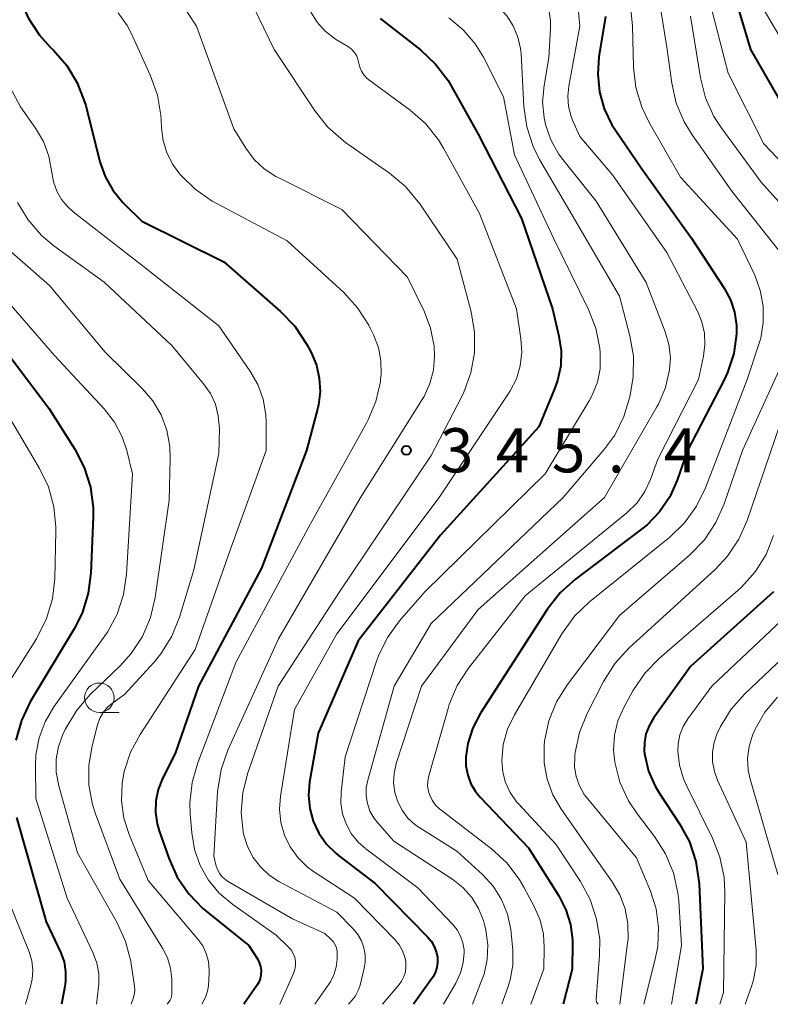
# Model space of a CAD drawing. Units: metres. Extents: x -74000 to -71999, y 27000 to 28500.
# Drawn here: x -72868 to -72804, y 27000 to 27084 of the extents above; entities that cross this region are included whole.
import ezdxf

# ---------------------------------------------------------------- set-up
doc = ezdxf.new("R2010")
doc.units = ezdxf.units.M
for name, color, linetype, lineweight in [('633100_広葉樹林', 7, 'Continuous', 13), ('710100_等高線(計曲線)', 7, 'Continuous', 40), ('710200_等高線(主曲線)', 7, 'Continuous', 13), ('731200_図化機測定による標高点', 7, 'Continuous', 40)]:
    doc.layers.add(name, color=color, linetype=linetype, lineweight=lineweight)
doc.styles.add('Style-WORKING', font='MS Gothic.ttf')

msp = doc.modelspace()

# ---------------------------------------------------------------- linework, layer by layer
at = {"layer": '633100_広葉樹林', "linetype": 'Continuous', "lineweight": 13}
msp.add_line((-72861.14, 27024.76), (-72859.473, 27024.76), dxfattribs=at)
msp.add_circle((-72861.14, 27026.01), 1.25, dxfattribs=at)
at = {"layer": '710100_等高線(計曲線)', "linetype": 'Continuous', "lineweight": 40, "flags": 128}
for points, elevation in [([(-72869.73, 27091), (-72867.86, 27085.29), (-72867.18, 27083.69), (-72866.22, 27082.23), (-72865.28, 27081.19), (-72865.04, 27080.96), (-72863.91, 27079.66), (-72863.01, 27078.19), (-72862.39, 27076.58), (-72862.3, 27076.26), (-72861.09, 27071.49), (-72860.65, 27070.23), (-72860, 27069.07), (-72859.15, 27068.04), (-72859.06, 27067.94), (-72857.55, 27066.45)], 350), ([(-72808.45, 27089.55), (-72805.89, 27081), (-72801.92, 27074.08)], 320), ([(-72818.19, 27083.81), (-72818.75, 27080.4), (-72818.86, 27078.91), (-72818.71, 27077.42), (-72818.3, 27075.97)], 330), ([(-72837.33, 27083.64), (-72833.89, 27080.97), (-72832.61, 27079.78), (-72831.56, 27078.39), (-72831.29, 27077.94), (-72829, 27073.82), (-72825.32, 27066.68), (-72822.7, 27059), (-72822.15, 27056.7), (-72821.97, 27055.44), (-72822, 27054.17), (-72822.26, 27052.93), (-72822.52, 27052.21), (-72823.86, 27049), (-72832.19, 27039.81), (-72839.17, 27030.83), (-72842.58, 27023), (-72843.3, 27018.86), (-72843.39, 27017.74), (-72843.29, 27016.62), (-72843, 27015.53), (-72842.52, 27014.52), (-72841.88, 27013.6), (-72841.08, 27012.81), (-72840.86, 27012.63), (-72837.74, 27010.26), (-72833.29, 27005.72), (-72832.96, 27005.32), (-72832.7, 27004.86), (-72832.53, 27004.37), (-72832.46, 27004), (-72832.44, 27003.55), (-72832.5, 27003.11), (-72832.64, 27002.68), (-72832.85, 27002.29), (-72832.92, 27002.18), (-72834.48, 27000)], 340), ([(-72818.3, 27075.97), (-72817.65, 27074.62), (-72817.35, 27074.16), (-72815.11, 27070.89), (-72810.91, 27065), (-72808.12, 27060.76), (-72807.59, 27059.78), (-72807.24, 27058.73), (-72807.08, 27057.63), (-72807.08, 27056.9), (-72807.32, 27055.22), (-72807.85, 27053.6), (-72808.16, 27052.94), (-72811.25, 27047), (-72812.12, 27044.46), (-72812.75, 27043.06), (-72813.61, 27041.79), (-72814.67, 27040.68), (-72815.15, 27040.3), (-72820.75, 27036.08), (-72822.05, 27034.91), (-72823.14, 27033.5), (-72828.81, 27024.69), (-72829.45, 27023.46), (-72829.87, 27022.14), (-72830.05, 27021), (-72830.04, 27020.22), (-72829.89, 27019.45), (-72829.62, 27018.72), (-72829.22, 27018.05), (-72828.81, 27017.55), (-72824.72, 27013.28), (-72822.15, 27009.19), (-72821.56, 27008.02), (-72821.17, 27006.76), (-72821.01, 27005.46), (-72821.01, 27005.16), (-72821.02, 27002.98), (-72821.78, 27000)], 330), ([(-72857.55, 27066.45), (-72850.57, 27063), (-72845.78, 27058.79), (-72844.57, 27057.53), (-72843.55, 27055.99), (-72843.18, 27055.3), (-72842.73, 27054.24), (-72842.48, 27053.13), (-72842.41, 27051.98), (-72842.55, 27050.85), (-72842.64, 27050.49), (-72843.58, 27047), (-72847.38, 27037), (-72852.72, 27027), (-72854.71, 27021.29), (-72855.79, 27019.15), (-72856.16, 27018.23), (-72856.36, 27017.27), (-72856.39, 27016.28), (-72856.25, 27015.31), (-72856.08, 27014.73), (-72855.26, 27012.39), (-72854.54, 27010.8), (-72853.56, 27009.36), (-72852.35, 27008.12), (-72852.08, 27007.89), (-72848.47, 27005), (-72847.73, 27003.86), (-72847.57, 27003.55), (-72847.46, 27003.21), (-72847.41, 27002.86), (-72847.43, 27002.5), (-72847.5, 27002.16), (-72847.64, 27001.83), (-72847.77, 27001.6), (-72848.88, 27000)], 350), ([(-72870.28, 27057), (-72865.43, 27050.57), (-72863.22, 27047.09), (-72862.42, 27045.55), (-72861.89, 27043.88), (-72861.67, 27042.15), (-72861.67, 27041.33), (-72861.86, 27036.6), (-72862.08, 27034.87), (-72862.6, 27033.2), (-72863.28, 27031.85), (-72867, 27025.66), (-72867.76, 27024.09), (-72868.24, 27022.41)], 360), ([(-72803.93, 27035), (-72811, 27028.66), (-72814.12, 27024.29), (-72814.5, 27023.64), (-72814.77, 27022.94), (-72814.9, 27022.2), (-72814.91, 27021.45), (-72814.87, 27021.13), (-72814.54, 27019.77), (-72813.98, 27018.5), (-72813.64, 27017.93), (-72811.91, 27015.32), (-72811.08, 27013.78), (-72810.53, 27012.13), (-72810.27, 27010.41), (-72810.26, 27010.23), (-72809.95, 27003), (-72810.52, 27000)], 320), ([(-72868.16, 27015.84), (-72865.64, 27007), (-72864.42, 27004.38), (-72864.14, 27003.61), (-72864, 27002.79), (-72864, 27001.97), (-72864.06, 27001.5), (-72864.35, 27000)], 360)]:
    msp.add_lwpolyline(points, dxfattribs=dict(at, elevation=elevation))
at = {"layer": '710200_等高線(主曲線)', "linetype": 'Continuous', "lineweight": 13, "flags": 128}
for points, elevation in [([(-72868.47, 27120.94), (-72865, 27117.76), (-72859.3, 27112.7), (-72856.92, 27110.08), (-72855.73, 27108.99), (-72854.36, 27108.11), (-72852.87, 27107.49), (-72851.29, 27107.14), (-72851.01, 27107.1), (-72845, 27106.48), (-72842.48, 27105.74), (-72841.33, 27105.29), (-72840.27, 27104.64), (-72839.33, 27103.82), (-72838.53, 27102.81), (-72835.63, 27098.37), (-72832.35, 27091), (-72829, 27086.21), (-72827.25, 27084.6), (-72826.56, 27083.86), (-72826.02, 27083.01)], 336), ([(-72868.45, 27101.29), (-72867.35, 27099.94), (-72867.05, 27099.64), (-72863, 27095.81), (-72862, 27093.84), (-72861.19, 27092.55), (-72860.17, 27091.42), (-72859.19, 27090.62), (-72858.44, 27090.1), (-72857.1, 27088.98), (-72855.97, 27087.65), (-72855.79, 27087.4), (-72852.89, 27083), (-72849.72, 27074.28), (-72848.71, 27072.64)], 346), ([(-72814.64, 27091.36), (-72813, 27081.2), (-72812.58, 27078.16)], 326), ([(-72816.71, 27091), (-72815.92, 27083), (-72815.82, 27079.52), (-72815.62, 27077.78)], 328), ([(-72849.78, 27088.22), (-72846.32, 27081), (-72842.84, 27075.78), (-72841.75, 27074.42), (-72840.44, 27073.26), (-72840.25, 27073.12), (-72836.52, 27070.51), (-72835.18, 27069.39), (-72833.96, 27067.92), (-72830.78, 27063.22), (-72829.6, 27058.74), (-72829.3, 27057.02), (-72829.3, 27055.28), (-72829.61, 27053.57), (-72830.21, 27051.93), (-72830.39, 27051.57), (-72833, 27046.55), (-72840.77, 27035), (-72845.97, 27027), (-72848.57, 27019.56), (-72848.98, 27017.94), (-72849.1, 27016.28), (-72848.93, 27014.62), (-72848.88, 27014.35), (-72848.57, 27013.38), (-72848.1, 27012.47), (-72847.48, 27011.66), (-72846.72, 27010.97), (-72845.9, 27010.43), (-72841, 27007.83), (-72839.61, 27006.41), (-72839.21, 27005.93), (-72838.9, 27005.39), (-72838.69, 27004.8), (-72838.59, 27004.19), (-72838.59, 27003.57), (-72838.67, 27003.07), (-72839.02, 27001.63), (-72839.18, 27001.16), (-72839.41, 27000.73), (-72839.58, 27000.5), (-72839.99, 27000)], 344), ([(-72810.09, 27087.91), (-72807.8, 27079), (-72804.76, 27073), (-72799.02, 27066.98)], 322), ([(-72820.66, 27086.04), (-72820.37, 27083), (-72821.32, 27077.9), (-72821.4, 27077.04)], 332), ([(-72805, 27084.78), (-72799.88, 27076.12)], 318), ([(-72859.54, 27084.11), (-72858.77, 27083.04), (-72858.41, 27082.34), (-72856.79, 27078.79), (-72856.21, 27077.15), (-72855.92, 27075.43), (-72855.9, 27075.03), (-72855.87, 27074.37), (-72855.74, 27073.28), (-72855.41, 27072.23), (-72854.91, 27071.26), (-72854.4, 27070.55), (-72854.25, 27070.38), (-72853.01, 27069.15), (-72851.58, 27068.15), (-72851.29, 27067.99), (-72845.22, 27064.78), (-72840.41, 27060.38), (-72839.23, 27059.1), (-72838.29, 27057.63), (-72838.16, 27057.38), (-72837.89, 27056.81), (-72837.47, 27055.74), (-72837.25, 27054.61), (-72837.23, 27053.45), (-72837.28, 27053), (-72837.3, 27052.85), (-72837.69, 27051.15), (-72838.37, 27049.54), (-72838.46, 27049.37), (-72843.23, 27040.77), (-72849.56, 27029)], 348), ([(-72843.21, 27084.18), (-72842.67, 27083.32), (-72841.98, 27082.57), (-72841.1, 27081.9), (-72840.01, 27081.23), (-72839.74, 27081.03), (-72839.51, 27080.79), (-72839.33, 27080.51), (-72839.2, 27080.2), (-72839.12, 27079.86), (-72839.04, 27079.5), (-72838.9, 27079.16), (-72838.7, 27078.85), (-72838.44, 27078.58), (-72838.27, 27078.44), (-72834.78, 27075.87), (-72833.47, 27074.72), (-72832.38, 27073.36), (-72831.94, 27072.63), (-72828.9, 27067.1), (-72825.76, 27059), (-72825.38, 27056.47)], 342), ([(-72831.49, 27083.7), (-72830.27, 27082.69), (-72829.25, 27081.49), (-72828.56, 27080.35), (-72826.85, 27077), (-72825.93, 27072.07), (-72822.62, 27065), (-72819.66, 27059), (-72819.03, 27057.38), (-72818.69, 27055.67), (-72818.65, 27055.24), (-72818.64, 27055.11), (-72818.66, 27053.93), (-72818.89, 27052.78), (-72819.32, 27051.69), (-72819.59, 27051.19), (-72823.31, 27045), (-72833.54, 27035), (-72835.68, 27032.54), (-72836.7, 27031.13), (-72837.46, 27029.56), (-72837.63, 27029.1), (-72840.28, 27021), (-72840.62, 27018), (-72840.64, 27017.08), (-72840.5, 27016.17), (-72840.21, 27015.3), (-72839.77, 27014.49), (-72839.19, 27013.77), (-72838.54, 27013.19), (-72834.13, 27009.87), (-72831.17, 27006.8), (-72830.79, 27006.33), (-72830.5, 27005.79), (-72830.3, 27005.22), (-72830.2, 27004.61), (-72830.2, 27004.4), (-72830.27, 27003.52), (-72830.49, 27002.66), (-72830.89, 27001.8), (-72831.95, 27000)], 338), ([(-72823.01, 27084.44), (-72822.87, 27083.44)], 334), ([(-72811, 27083.85), (-72810.15, 27078.61), (-72809.72, 27076.92), (-72809, 27075.33), (-72808.34, 27074.3), (-72805, 27069.75), (-72801.23, 27065.58), (-72800.18, 27064.19), (-72799.38, 27062.64), (-72799.23, 27062.23), (-72798.99, 27061.55), (-72798.72, 27060.51), (-72798.63, 27059.43), (-72798.73, 27058.36), (-72799.02, 27057.32), (-72799.34, 27056.6), (-72801, 27053.44), (-72803.46, 27049), (-72806.17, 27041.05), (-72806.88, 27039.46)], 324), ([(-72826.02, 27083.01), (-72825.63, 27082.07), (-72825.41, 27081.09), (-72825.36, 27080.63), (-72825.13, 27076.18), (-72824.88, 27074.45), (-72824.34, 27072.79), (-72823.79, 27071.68), (-72821.04, 27066.96), (-72817, 27060.08), (-72816.12, 27056.72), (-72815.83, 27055), (-72815.85, 27053.25), (-72816.01, 27052.18), (-72816.14, 27051.53), (-72816.64, 27049.86), (-72817.42, 27048.3), (-72818.34, 27047.04), (-72821.8, 27043), (-72833, 27032.31), (-72836.12, 27027), (-72838.37, 27019.03), (-72838.5, 27018.37), (-72838.51, 27017.7), (-72838.4, 27017.03), (-72838.18, 27016.4), (-72837.85, 27015.81), (-72837.55, 27015.42), (-72836.16, 27013.84), (-72831.16, 27010.58), (-72830.29, 27009.9), (-72829.55, 27009.07), (-72828.96, 27008.13), (-72828.55, 27007.1), (-72828.43, 27006.65), (-72828.35, 27006.3), (-72828.18, 27005.06), (-72828.23, 27003.8), (-72828.5, 27002.57), (-72828.68, 27002.07), (-72829.49, 27000)], 336), ([(-72822.87, 27083.44), (-72822.86, 27082.79), (-72823, 27080.31), (-72823.41, 27077.96), (-72823.53, 27076.58), (-72823.41, 27075.2), (-72823.29, 27074.65), (-72822.85, 27073.36), (-72822.18, 27072.16), (-72821.82, 27071.67), (-72819, 27068.13), (-72814.76, 27061.24), (-72813.13, 27057.05), (-72812.82, 27055.99), (-72812.69, 27054.88), (-72812.76, 27053.82), (-72813.11, 27052.33), (-72813.71, 27050.93), (-72813.84, 27050.69), (-72818.29, 27043), (-72829, 27033.51), (-72833.82, 27027), (-72835.95, 27020.43), (-72836.13, 27019.62), (-72836.18, 27018.8), (-72836.07, 27017.98), (-72835.83, 27017.19), (-72835.46, 27016.46), (-72834.96, 27015.8), (-72834.36, 27015.24), (-72833.95, 27014.96), (-72830.82, 27013), (-72828.64, 27011), (-72827.74, 27010.02), (-72827.03, 27008.89), (-72826.52, 27007.66), (-72826.23, 27006.35), (-72826.2, 27006.06), (-72826.07, 27004.59), (-72826.06, 27003.33), (-72826.28, 27002.08), (-72826.46, 27001.5), (-72826.99, 27000)], 334), ([(-72870.47, 27081), (-72867.84, 27076.16), (-72866.55, 27074.34), (-72865.88, 27073.2), (-72865.42, 27071.96), (-72865.17, 27070.58), (-72865.03, 27069.77), (-72864.75, 27069), (-72864.34, 27068.28), (-72863.82, 27067.65), (-72863.36, 27067.25), (-72857.39, 27062.61), (-72851, 27057.57), (-72848.36, 27053.75), (-72847.7, 27052.59), (-72847.25, 27051.33), (-72847.02, 27050.01), (-72847, 27049.39), (-72847, 27047), (-72849.86, 27039), (-72853, 27030.11), (-72857.69, 27022.9), (-72858.5, 27021.38), (-72859.03, 27019.75), (-72859.2, 27018.76), (-72859.26, 27017.27), (-72859.06, 27015.79), (-72858.62, 27014.42), (-72857, 27010.5), (-72852.79, 27005.53), (-72852.37, 27004.95), (-72852.07, 27004.31), (-72851.88, 27003.62), (-72851.82, 27002.91), (-72851.83, 27002.64), (-72851.89, 27001.56), (-72851.96, 27001.11), (-72852.11, 27000.68), (-72852.19, 27000.5), (-72852.46, 27000)], 352), ([(-72812.58, 27078.16), (-72812.2, 27076.46), (-72811.52, 27074.86), (-72810.85, 27073.76), (-72807.49, 27069), (-72802.85, 27063.15)], 326), ([(-72821.4, 27077.04), (-72821.33, 27076.17), (-72821.11, 27075.33), (-72820.99, 27075.01), (-72820.38, 27073.62), (-72817.61, 27070.39), (-72813, 27063.8), (-72810.39, 27058.82), (-72810.02, 27057.91), (-72809.8, 27056.95), (-72809.76, 27055.97), (-72809.88, 27055), (-72810.32, 27053), (-72813.76, 27046.24), (-72814.38, 27044.54), (-72814.87, 27043.5), (-72815.52, 27042.56), (-72816.4, 27041.7), (-72825, 27034.67), (-72829.82, 27028.51), (-72830.77, 27027.05), (-72831.45, 27025.45), (-72831.56, 27025.1), (-72833.2, 27019.38), (-72833.28, 27018.94), (-72833.29, 27018.5), (-72833.22, 27018.07), (-72833.13, 27017.79), (-72832.91, 27017.32), (-72832.61, 27016.9), (-72832.24, 27016.55), (-72832.17, 27016.49), (-72827.86, 27013.18), (-72826.57, 27012), (-72825.51, 27010.62), (-72825.12, 27009.95), (-72824.22, 27008.24), (-72823.74, 27007.13), (-72823.47, 27005.94), (-72823.4, 27004.82), (-72823.44, 27003), (-72824.53, 27000)], 332), ([(-72815.62, 27077.78), (-72815.12, 27076.11), (-72814.5, 27074.82), (-72811.83, 27070.17), (-72807, 27064.91), (-72805.54, 27061.86), (-72805.07, 27060.57), (-72804.82, 27059.23), (-72804.81, 27057.86), (-72805.03, 27056.51), (-72805.18, 27056), (-72806.18, 27053), (-72809.71, 27043.83), (-72810.47, 27042.27), (-72811.5, 27040.86), (-72812.75, 27039.64), (-72819.56, 27034.14), (-72820.82, 27032.93), (-72821.89, 27031.44), (-72825.93, 27024.57), (-72826.51, 27023.35), (-72826.87, 27022.05), (-72827, 27020.65), (-72826.92, 27019.71), (-72826.67, 27018.81), (-72826.28, 27017.96), (-72825.74, 27017.19), (-72825.57, 27017), (-72822.42, 27013.58), (-72820.33, 27010.41), (-72819.5, 27008.88), (-72818.95, 27007.22), (-72818.69, 27005.5), (-72818.7, 27004.15), (-72818.99, 27000.4), (-72818.99, 27000.33), (-72818.97, 27000.25), (-72818.95, 27000.18), (-72818.91, 27000.13), (-72818.83, 27000)], 328), ([(-72848.71, 27072.64), (-72848.01, 27071.69), (-72847.15, 27070.89), (-72846.17, 27070.24), (-72845.98, 27070.14), (-72840.56, 27067.44), (-72835, 27061.7), (-72833.59, 27058.8), (-72833.04, 27057.36), (-72832.74, 27055.85), (-72832.7, 27055), (-72832.79, 27053.81), (-72833.09, 27052.66), (-72833.58, 27051.57), (-72833.74, 27051.31), (-72839, 27042.94), (-72845.95, 27031), (-72850.23, 27021.56), (-72850.81, 27019.92), (-72851.11, 27018.03), (-72851.44, 27012.56), (-72851.22, 27011.73), (-72851.1, 27011.38), (-72850.91, 27011.07), (-72850.68, 27010.79), (-72850.4, 27010.55), (-72850.26, 27010.46), (-72844.76, 27007.24), (-72842, 27006), (-72841.47, 27005.5), (-72841.28, 27005.29), (-72841.13, 27005.05), (-72841.03, 27004.78), (-72840.97, 27004.51), (-72840.96, 27004.27), (-72840.97, 27003.83), (-72841.05, 27003.16), (-72841.24, 27002.51), (-72841.54, 27001.91), (-72841.68, 27001.7), (-72842.87, 27000)], 346), ([(-72868.09, 27068.04), (-72867.19, 27066.55), (-72866.05, 27065.23), (-72864.99, 27064.35), (-72860.74, 27061.26), (-72855, 27055.89), (-72852.3, 27052.64), (-72851.72, 27051.82), (-72851.3, 27050.91), (-72851.05, 27049.94), (-72850.96, 27048.86), (-72851, 27046.73), (-72853.13, 27036.87), (-72854.35, 27032.85), (-72855, 27031.23), (-72855.92, 27029.75), (-72856.5, 27029.04), (-72859, 27026.28), (-72860, 27025.58), (-72860.44, 27025.21), (-72860.81, 27024.77), (-72861.1, 27024.27), (-72861.3, 27023.7), (-72861.76, 27021.94), (-72862.03, 27020.28), (-72862.02, 27018.59), (-72861.71, 27016.94), (-72861.46, 27016.16), (-72859.39, 27010.61), (-72855.78, 27004.77), (-72855.37, 27003.95), (-72855.11, 27003.08), (-72855, 27002.17), (-72855, 27002.02), (-72855, 27000.86), (-72855.01, 27000.68), (-72855.06, 27000.52), (-72855.13, 27000.36), (-72855.19, 27000.27), (-72855.39, 27000)], 354), ([(-72869.97, 27065), (-72865.37, 27061), (-72860.66, 27055.34), (-72857.51, 27052.26), (-72856.61, 27051.2), (-72855.9, 27050), (-72855.41, 27048.7), (-72855.15, 27047.33), (-72855.12, 27046.28), (-72855.23, 27042.77), (-72856.41, 27034.52), (-72856.8, 27032.82), (-72857.49, 27031.22), (-72858.44, 27029.76), (-72859.38, 27028.72), (-72861.91, 27026.28), (-72863.05, 27024.97), (-72864.03, 27023.33), (-72864.23, 27022.89), (-72864.61, 27021.86), (-72864.8, 27020.79), (-72864.81, 27019.69), (-72864.59, 27018.53), (-72863, 27012.86), (-72859.64, 27006.92), (-72858.91, 27005.34), (-72858.47, 27003.65), (-72858.44, 27003.43), (-72858.16, 27001.53), (-72858.14, 27001.16), (-72858.19, 27000.8), (-72858.27, 27000.5), (-72858.45, 27000)], 356), ([(-72870.13, 27061), (-72864.94, 27055.06), (-72860.73, 27050.51), (-72859.87, 27049.4), (-72859.21, 27048.16), (-72858.82, 27047), (-72858.32, 27045), (-72858.83, 27036.49), (-72859.08, 27034.76), (-72859.63, 27033.11), (-72860.46, 27031.58), (-72860.68, 27031.25), (-72864.99, 27025.25), (-72865.74, 27023.98), (-72866.26, 27022.61), (-72866.53, 27021.16), (-72866.57, 27020.23), (-72866.53, 27017.47), (-72863.88, 27009), (-72861.67, 27004.33), (-72861.35, 27003.48), (-72861.19, 27002.6), (-72861.19, 27001.69), (-72861.21, 27001.49), (-72861.39, 27000)], 358), ([(-72825.38, 27056.47), (-72825.31, 27055.32), (-72825.44, 27054.18), (-72825.76, 27053.07), (-72826.28, 27052.04), (-72826.42, 27051.82), (-72832.32, 27043), (-72841, 27031.44), (-72844.59, 27025), (-72845.77, 27017.66), (-72845.86, 27016.55), (-72845.74, 27015.43), (-72845.44, 27014.36), (-72844.95, 27013.35), (-72844.3, 27012.45), (-72843.5, 27011.67), (-72842.97, 27011.28), (-72839.5, 27009), (-72836.06, 27005.49), (-72835.7, 27005.04), (-72835.41, 27004.54), (-72835.22, 27003.99), (-72835.15, 27003.62), (-72835.13, 27003.19), (-72835.18, 27002.76), (-72835.31, 27002.35), (-72835.51, 27001.97), (-72835.71, 27001.69), (-72837.13, 27000)], 342), ([(-72802.13, 27056.72), (-72806.57, 27047), (-72808.12, 27042.46), (-72808.83, 27040.87), (-72809.8, 27039.42), (-72811.06, 27038.11), (-72817, 27033), (-72821.42, 27027.14), (-72822.35, 27025.67), (-72823, 27024.05), (-72823.37, 27022.34), (-72823.41, 27021.95), (-72823.41, 27021.92), (-72823.41, 27020.5), (-72823.15, 27019.11), (-72822.67, 27017.78), (-72821.98, 27016.6), (-72819.28, 27012.72), (-72817.62, 27010.38), (-72816.97, 27009.28), (-72816.52, 27008.09), (-72816.29, 27006.83), (-72816.28, 27005.56), (-72816.32, 27005.2), (-72816.99, 27000)], 326), ([(-72868.56, 27049.44), (-72866.22, 27045.47), (-72865.46, 27043.9), (-72865, 27042.22), (-72864.83, 27040.48), (-72864.83, 27040.14), (-72864.93, 27036.12), (-72865.13, 27034.39), (-72865.62, 27032.72), (-72866.48, 27031.02), (-72869.22, 27026.69)], 362), ([(-72806.88, 27039.46), (-72807.85, 27038.01), (-72808.9, 27036.89), (-72816.21, 27030.22), (-72817.39, 27028.94), (-72818.37, 27027.39), (-72819.75, 27024.68), (-72820.41, 27023.07), (-72820.77, 27021.36), (-72820.8, 27021.12), (-72820.81, 27021), (-72820.82, 27020.16), (-72820.69, 27019.33), (-72820.41, 27018.54), (-72820, 27017.8), (-72819.73, 27017.45), (-72815.58, 27012.42), (-72814.39, 27009.61), (-72813.91, 27008.09), (-72813.7, 27006.52), (-72813.76, 27004.93), (-72813.97, 27003.83), (-72814.95, 27000)], 324), ([(-72803.93, 27039.79), (-72804.57, 27038.17), (-72805.49, 27036.69), (-72806.65, 27035.39), (-72806.97, 27035.1), (-72813.63, 27029.37), (-72814.84, 27028.12), (-72815.87, 27026.59), (-72816.64, 27025.19), (-72817.14, 27024.04), (-72817.44, 27022.83), (-72817.52, 27021.58), (-72817.42, 27020.54), (-72816.98, 27018.85), (-72816.25, 27017.27), (-72815.48, 27016.12), (-72814.04, 27014.24), (-72813.11, 27012.77), (-72812.44, 27011.16), (-72812.06, 27009.46), (-72811.99, 27008.77), (-72811.76, 27005), (-72812.6, 27000)], 322), ([(-72802.67, 27033.12), (-72809.17, 27027), (-72811.21, 27024.22), (-72811.61, 27023.56), (-72811.89, 27022.85), (-72812.04, 27022.1), (-72812.07, 27021.49), (-72811.93, 27020.29), (-72811.59, 27019.14), (-72811.35, 27018.62), (-72809.12, 27014.1), (-72808.49, 27012.48), (-72808.14, 27010.77), (-72808.08, 27009.54), (-72808.19, 27001), (-72808.5, 27000)], 318), ([(-72801, 27031.43), (-72806.38, 27026.35), (-72807.53, 27025.05), (-72808.45, 27023.56), (-72808.62, 27023.21), (-72808.71, 27023), (-72808.99, 27022.21), (-72809.12, 27021.39), (-72809.12, 27020.56), (-72808.96, 27019.74), (-72808.69, 27019.01), (-72806.25, 27013.75), (-72805.42, 27004.59), (-72805.42, 27003.32), (-72805.63, 27002.07), (-72805.81, 27001.5), (-72806.35, 27000)], 316), ([(-72849.56, 27029), (-72852.8, 27020.5), (-72853.28, 27018.82), (-72853.46, 27017.09), (-72853.43, 27016.16), (-72853.3, 27014.54), (-72853.07, 27013.13), (-72852.59, 27011.78), (-72851.89, 27010.54), (-72850.98, 27009.43), (-72849.83, 27008.46), (-72846.13, 27005.87), (-72845.11, 27004.89), (-72844.88, 27004.62), (-72844.7, 27004.32), (-72844.57, 27003.99), (-72844.5, 27003.65), (-72844.5, 27003.3), (-72844.55, 27002.95), (-72844.67, 27002.62), (-72845.83, 27000)], 348), ([(-72803.6, 27026.06), (-72804.68, 27024.78), (-72805.51, 27023.34), (-72805.73, 27022.83), (-72806.02, 27021.87), (-72806.14, 27020.87), (-72806.08, 27019.87), (-72805.92, 27019.1), (-72803.59, 27011)], 314), ([(-72869.52, 27010.48), (-72867.11, 27004.45), (-72866.88, 27003.7), (-72866.79, 27002.91), (-72866.83, 27002.13), (-72866.97, 27001.5), (-72867.41, 27000)], 362)]:
    msp.add_lwpolyline(points, dxfattribs=dict(at, elevation=elevation))
at = {"layer": '731200_図化機測定による標高点', "linetype": 'Continuous', "lineweight": 40}
msp.add_circle((-72835.1, 27047, 345.41), 0.375, dxfattribs=at)

# ---------------------------------------------------------------- texts
at = {"layer": '731200_図化機測定による標高点', "linetype": 'Continuous', "lineweight": 40, "style": 'Style-WORKING'}
for s, p in [('3', (-72832.25, 27045.13, -9.999)), ('4', (-72827.5, 27045.13, -9.999)), ('5', (-72822.75, 27045.13, -9.999)), ('4', (-72813.25, 27045.13, -9.999)), ('.', (-72818, 27045.13, -9.999))]:
    msp.add_text(s, height=3.75, dxfattribs=at).set_placement(p)

doc.saveas('drawing.dxf')
